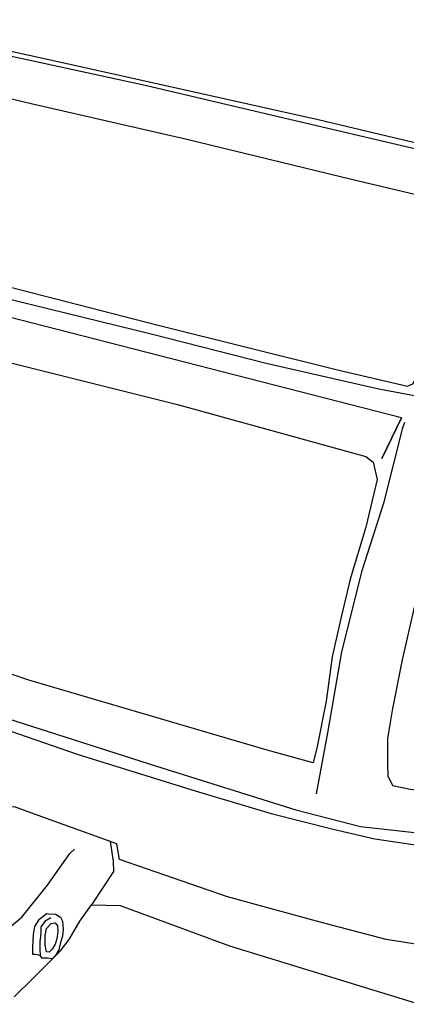
# Model space of a CAD drawing. Units: millimetres. Extents: x 0 to 262, y -75 to 368.
# Drawn here: x 99 to 157, y 57 to 203 of the extents above; entities that cross this region are included whole.
import ezdxf

# ---------------------------------------------------------------- set-up
doc = ezdxf.new("R2010")
doc.units = ezdxf.units.MM
doc.header["$LTSCALE"] = 0.25
doc.layers.add('100', color=7, linetype='Continuous', lineweight=9)
doc.layers.add('101', color=7, linetype='Continuous', lineweight=9)

# ---------------------------------------------------------------- blocks, each defined once
blk = doc.blocks.new('G7')
at = {"layer": '100', "color": 7, "linetype": 'Continuous', "lineweight": 30}
for p, q in [((108.276136, 69.218182), (110.025, 71.611364)), ((110.025, 71.611364), (114.289773, 71.55)), ((114.289773, 71.55), (130.551136, 65.536364)), ((106.711364, 66.4875), (108.276136, 69.218182)), ((105.392045, 64.8), (106.711364, 66.4875)), ((101.372727, 60.75), (105.392045, 64.8)), ((130.551136, 65.536364), (158.778409, 56.822727)), ((98.519318, 57.957955), (101.372727, 60.75))]:
    blk.add_line(p, q, dxfattribs=at)
blk = doc.blocks.new('G9')
at = {"layer": '100', "color": 7, "linetype": 'Continuous', "lineweight": 30}
for p, q in [((95.205682, 85.786364), (91.032955, 81.184091)), ((96.555682, 86.154545), (95.205682, 85.786364)), ((98.580682, 86.215909), (96.555682, 86.154545)), ((101.526136, 85.111364), (98.580682, 86.215909)), ((113.798864, 80.693182), (101.526136, 85.111364)), ((114.167045, 78.361364), (113.798864, 80.693182)), ((130.244318, 72.838636), (114.167045, 78.361364)), ((143.989773, 69.034091), (130.244318, 72.838636)), ((202.285227, 72.102273), (196.639773, 69.893182)), ((153.807955, 66.456818), (143.989773, 69.034091)), ((196.639773, 69.893182), (189.705682, 67.561364)), ((189.705682, 67.561364), (182.710227, 65.843182)), ((158.532955, 65.720455), (153.807955, 66.456818)), ((166.080682, 65.168182), (158.532955, 65.720455)), ((173.1375, 65.045455), (166.080682, 65.168182)), ((182.710227, 65.843182), (173.1375, 65.045455))]:
    blk.add_line(p, q, dxfattribs=at)
blk = doc.blocks.new('G18')
at = {"layer": '100', "color": 7, "linetype": 'Continuous', "lineweight": 30}
for p, q in [((103.489773, 74.556818), (106.803409, 79.281818)), ((106.803409, 79.281818), (107.478409, 79.895455)), ((99.685227, 69.770455), (103.489773, 74.556818)), ((90.173864, 69.525), (90.542045, 68.665909)), ((97.598864, 68.052273), (99.685227, 69.770455)), ((90.542045, 68.665909), (91.707955, 68.175)), ((91.707955, 68.175), (93.180682, 67.929545)), ((93.180682, 67.929545), (94.714773, 67.745455)), ((94.714773, 67.745455), (96.310227, 67.745455)), ((96.310227, 67.745455), (97.598864, 68.052273))]:
    blk.add_line(p, q, dxfattribs=at)
blk = doc.blocks.new('G19')
at = {"layer": '100', "color": 7, "linetype": 'Continuous', "lineweight": 30}
for p, q in [((112.786277, 81.057713), (113.246591, 78.115909)), ((113.246591, 78.115909), (113.307955, 76.581818)), ((113.307955, 76.581818), (110.025, 71.611364))]:
    blk.add_line(p, q, dxfattribs=at)
blk = doc.blocks.new('G20')
at = {"layer": '100', "color": 7, "linetype": 'Continuous', "lineweight": 30}
for p, q in [((102.293182, 69.494318), (103.305682, 70.353409)), ((103.305682, 70.353409), (103.6125, 70.292045)), ((101.618182, 68.389773), (102.293182, 69.494318)), ((103.6125, 70.292045), (104.655682, 70.230682)), ((104.655682, 70.230682), (105.392045, 69.770455)), ((105.392045, 69.770455), (105.729545, 69.218182)), ((105.729545, 69.218182), (105.790909, 68.021591)), ((101.372727, 67.193182), (101.618182, 68.389773)), ((105.790909, 68.021591), (105.698864, 66.978409)), ((101.311364, 65.321591), (101.372727, 67.193182)), ((105.422727, 65.996591), (105.146591, 64.922727)), ((105.698864, 66.978409), (105.422727, 65.996591)), ((101.280682, 64.217045), (101.311364, 65.321591)), ((105.146591, 64.922727), (104.674065, 64.076539)), ((101.679545, 64.217045), (101.280682, 64.217045)), ((102.385227, 64.094318), (101.679545, 64.217045)), ((102.692045, 63.695455), (102.385227, 64.094318)), ((103.459091, 63.695455), (102.692045, 63.695455)), ((104.170038, 63.568664), (103.459091, 63.695455)), ((104.674065, 64.076539), (104.170038, 63.568664))]:
    blk.add_line(p, q, dxfattribs=at)
blk = doc.blocks.new('G21')
at = {"layer": '100', "color": 7, "linetype": 'Continuous', "lineweight": 30}
for p, q in [((103.121591, 69.1875), (102.477273, 68.359091)), ((103.980682, 69.709091), (103.121591, 69.1875)), ((102.477273, 68.359091), (102.477273, 67.315909)), ((102.477273, 67.315909), (102.323864, 66.15)), ((102.323864, 66.15), (102.323864, 64.984091)), ((102.323864, 64.984091), (102.385227, 64.094318))]:
    blk.add_line(p, q, dxfattribs=at)
blk = doc.blocks.new('G22')
at = {"layer": '100', "color": 7, "linetype": 'Continuous', "lineweight": 30}
for p, q in [((104.042045, 68.85), (104.625, 68.942045)), ((104.625, 68.942045), (104.9625, 68.481818)), ((103.152273, 67.039773), (103.336364, 68.082955)), ((103.336364, 68.082955), (104.042045, 68.85)), ((104.993182, 67.653409), (104.870455, 66.579545)), ((104.9625, 68.481818), (104.993182, 67.653409)), ((103.121591, 65.628409), (103.152273, 67.039773)), ((104.870455, 66.579545), (104.594318, 65.781818)), ((103.305682, 64.646591), (103.121591, 65.628409)), ((103.704545, 64.585227), (103.305682, 64.646591)), ((104.195455, 65.014773), (103.704545, 64.585227)), ((104.594318, 65.781818), (104.195455, 65.014773))]:
    blk.add_line(p, q, dxfattribs=at)
blk = doc.blocks.new('G51')
at = {"layer": '100', "color": 7, "linetype": 'Continuous', "lineweight": 30}
for p, q in [((95.221023, 199.309091), (109.702841, 196.118182)), ((109.702841, 196.118182), (143.698295, 188.509091)), ((143.698295, 188.509091), (180.884659, 179.672727))]:
    blk.add_line(p, q, dxfattribs=at)
blk = doc.blocks.new('G52')
at = {"layer": '100', "color": 7, "linetype": 'Continuous', "lineweight": 30}
for p, q in [((67.423295, 202.990909), (63.066477, 201.702273)), ((71.964205, 203.359091), (67.423295, 202.990909)), ((72.823295, 203.359091), (71.964205, 203.359091)), ((99.946023, 197.468182), (72.823295, 203.359091)), ((63.066477, 201.702273), (59.691477, 199.738636)), ((59.691477, 199.738636), (55.211932, 197.038636)), ((55.211932, 197.038636), (52.573295, 194.522727)), ((64.539205, 195.259091), (67.361932, 196.731818)), ((67.361932, 196.731818), (70.736932, 197.161364)), ((70.736932, 197.161364), (81.352841, 195.320455)), ((117.986932, 193.540909), (99.946023, 197.468182)), ((60.611932, 193.05), (64.539205, 195.259091)), ((81.352841, 195.320455), (89.084659, 193.663636)), ((52.573295, 194.522727), (49.689205, 190.840909)), ((89.084659, 193.663636), (101.050568, 190.902273)), ((136.948295, 189.122727), (117.986932, 193.540909)), ((55.641477, 188.877273), (60.611932, 193.05)), ((49.689205, 190.840909), (46.866477, 187.588636)), ((101.050568, 190.902273), (124.184659, 185.563636)), ((177.571023, 179.55), (136.948295, 189.122727)), ((46.866477, 187.588636), (44.04375, 183.109091)), ((52.266477, 184.520455), (55.641477, 188.877273)), ((124.184659, 185.563636), (148.66875, 179.611364)), ((49.321023, 180.163636), (52.266477, 184.520455)), ((44.04375, 183.109091), (40.852841, 177.340909)), ((47.848295, 176.665909), (49.321023, 180.163636)), ((148.66875, 179.611364), (173.030114, 173.843182)), ((40.852841, 177.340909), (41.036932, 176.604545)), ((41.036932, 176.604545), (43.798295, 176.911364)), ((43.798295, 176.911364), (47.357386, 176.788636)), ((47.357386, 176.788636), (47.848295, 176.665909))]:
    blk.add_line(p, q, dxfattribs=at)
blk = doc.blocks.new('G53')
at = {"layer": '100', "color": 7, "linetype": 'Continuous', "lineweight": 30}
for p, q in [((78.284659, 166.540909), (41.036932, 176.604545)), ((174.686932, 175.5), (171.005114, 171.818182)), ((171.005114, 171.818182), (166.832386, 165.620455)), ((118.907386, 156.538636), (78.284659, 166.540909)), ((166.832386, 165.620455), (162.721023, 157.581818)), ((162.721023, 157.581818), (160.573295, 152.734091)), ((135.966477, 152.181818), (118.907386, 156.538636)), ((160.573295, 152.734091), (158.302841, 147.334091)), ((152.71875, 148.377273), (135.966477, 152.181818)), ((158.302841, 147.334091), (152.71875, 148.377273))]:
    blk.add_line(p, q, dxfattribs=at)
blk = doc.blocks.new('G54')
at = {"layer": '100', "color": 7, "linetype": 'Continuous', "lineweight": 30}
for p, q in [((47.848295, 176.052273), (68.405114, 170.959091)), ((68.405114, 170.959091), (86.936932, 166.418182)), ((86.936932, 166.418182), (119.950568, 157.888636)), ((164.500568, 162.245455), (165.850568, 164.485227)), ((161.861932, 157.090909), (164.500568, 162.245455)), ((119.950568, 157.888636), (146.582386, 151.261364)), ((157.811932, 149.175), (161.861932, 157.090909)), ((146.582386, 151.261364), (157.014205, 148.806818)), ((157.014205, 148.806818), (157.811932, 149.175))]:
    blk.add_line(p, q, dxfattribs=at)
blk = doc.blocks.new('G55')
at = {"layer": '100', "color": 7, "linetype": 'Continuous', "lineweight": 30}
for p, q in [((68.497159, 166.663636), (40.147159, 173.781818)), ((101.265341, 158.195455), (68.497159, 166.663636)), ((156.124432, 144.081818), (101.265341, 158.195455)), ((153.178977, 138.068182), (156.124432, 144.081818))]:
    blk.add_line(p, q, dxfattribs=at)
blk = doc.blocks.new('G58')
at = {"layer": '100', "color": 7, "linetype": 'Continuous', "lineweight": 30}
for p, q in [((42.049432, 164.331818), (44.749432, 165.865909)), ((44.749432, 165.865909), (53.278977, 164.209091)), ((39.963068, 157.581818), (42.049432, 164.331818)), ((53.278977, 164.209091), (60.949432, 162.429545)), ((60.949432, 162.429545), (80.953977, 156.538636)), ((38.060795, 149.359091), (39.963068, 157.581818)), ((80.953977, 156.538636), (122.803977, 146.106818)), ((36.710795, 143.713636), (38.060795, 149.359091)), ((122.803977, 146.106818), (150.785795, 138.375)), ((36.158523, 137.884091), (36.710795, 143.713636)), ((36.772159, 130.765909), (36.158523, 137.884091)), ((150.785795, 138.375), (151.890341, 137.515909)), ((151.890341, 137.515909), (152.503977, 134.938636)), ((152.503977, 134.938636), (150.785795, 127.820455)), ((37.63125, 126.470455), (36.772159, 130.765909)), ((150.785795, 127.820455), (148.484659, 120.119318)), ((38.613068, 124.568182), (37.63125, 126.470455)), ((29.838068, 121.070455), (38.613068, 124.568182)), ((68.527841, 115.7625), (38.613068, 124.568182)), ((27.935795, 121.929545), (29.838068, 121.070455)), ((148.484659, 120.119318), (147.073295, 114.228409)), ((100.682386, 105.085227), (68.527841, 115.7625)), ((147.073295, 114.228409), (145.784659, 108.521591)), ((145.784659, 108.521591), (144.925568, 101.955682)), ((136.150568, 94.653409), (100.682386, 105.085227)), ((144.925568, 101.955682), (143.575568, 95.205682)), ((142.961932, 92.751136), (136.150568, 94.653409)), ((143.575568, 95.205682), (142.961932, 92.751136))]:
    blk.add_line(p, q, dxfattribs=at)
blk = doc.blocks.new('G60')
at = {"layer": '100', "color": 7, "linetype": 'Continuous', "lineweight": 30}
for p, q in [((153.516477, 131.594318), (156.308523, 142.639773)), ((156.308523, 142.639773), (156.615341, 143.468182)), ((150.325568, 121.530682), (153.516477, 131.594318)), ((147.257386, 109.257955), (150.325568, 121.530682)), ((145.171023, 97.230682), (147.257386, 109.257955)), ((143.452841, 88.148864), (145.171023, 97.230682))]:
    blk.add_line(p, q, dxfattribs=at)
blk = doc.blocks.new('G64')
at = {"layer": '100', "color": 7, "linetype": 'Continuous', "lineweight": 30}
for p, q in [((173.766477, 159.207955), (171.864205, 154.544318)), ((171.864205, 154.544318), (168.91875, 148.285227)), ((168.91875, 148.285227), (166.341477, 142.517045)), ((166.341477, 142.517045), (163.51875, 134.846591)), ((163.51875, 134.846591), (161.248295, 128.096591)), ((161.248295, 128.096591), (159.46875, 122.5125)), ((159.46875, 122.5125), (158.057386, 116.130682)), ((158.057386, 116.130682), (156.216477, 108.092045)), ((217.51875, 108.3375), (218.86875, 111.282955)), ((156.216477, 108.092045), (154.74375, 100.851136)), ((215.739205, 105.6375), (217.51875, 108.3375)), ((212.855114, 102.692045), (215.739205, 105.6375)), ((209.41875, 99.930682), (212.855114, 102.692045)), ((154.74375, 100.851136), (154.007386, 96.371591)), ((203.957386, 96.126136), (209.41875, 99.930682)), ((154.007386, 96.371591), (154.007386, 92.321591)), ((199.477841, 94.101136), (203.957386, 96.126136)), ((193.586932, 91.830682), (199.477841, 94.101136)), ((154.007386, 92.321591), (154.06875, 90.848864)), ((187.082386, 89.867045), (193.586932, 91.830682)), ((154.06875, 90.848864), (154.74375, 89.376136)), ((180.148295, 88.455682), (187.082386, 89.867045)), ((154.74375, 89.376136), (157.382386, 88.823864)), ((157.382386, 88.823864), (167.139205, 87.842045)), ((173.889205, 87.903409), (180.148295, 88.455682)), ((167.139205, 87.842045), (173.889205, 87.903409))]:
    blk.add_line(p, q, dxfattribs=at)
blk = doc.blocks.new('G66')
at = {"layer": '100', "color": 7, "linetype": 'Continuous', "lineweight": 30}
for p, q in [((96.233523, 99.746591), (119.674432, 92.260227)), ((206.074432, 89.314773), (213.192614, 92.996591)), ((119.674432, 92.260227), (140.415341, 85.755682)), ((197.483523, 85.142045), (206.074432, 89.314773)), ((140.415341, 85.755682), (149.988068, 83.301136)), ((190.119886, 83.423864), (197.483523, 85.142045)), ((149.988068, 83.301136), (157.597159, 82.442045)), ((157.597159, 82.442045), (165.697159, 81.3375)), ((181.774432, 81.951136), (190.119886, 83.423864)), ((165.697159, 81.3375), (173.060795, 81.214773)), ((173.060795, 81.214773), (181.774432, 81.951136))]:
    blk.add_line(p, q, dxfattribs=at)
blk = doc.blocks.new('G67')
at = {"layer": '100', "color": 7, "linetype": 'Continuous', "lineweight": 30}
for p, q in [((230.497159, 123.8625), (230.190341, 128.464773)), ((230.251705, 119.260227), (230.497159, 123.8625)), ((229.638068, 113.982955), (230.251705, 119.260227)), ((227.98125, 108.767045), (229.638068, 113.982955)), ((225.526705, 103.796591), (227.98125, 108.767045)), ((222.642614, 99.685227), (225.526705, 103.796591)), ((219.022159, 95.942045), (222.642614, 99.685227)), ((214.235795, 92.014773), (219.022159, 95.942045)), ((107.892614, 94.039773), (125.442614, 88.578409)), ((209.633523, 89.192045), (214.235795, 92.014773)), ((125.442614, 88.578409), (136.733523, 85.203409)), ((202.515341, 85.571591), (209.633523, 89.192045)), ((136.733523, 85.203409), (145.938068, 82.871591)), ((195.703977, 83.239773), (202.515341, 85.571591)), ((145.938068, 82.871591), (152.135795, 81.460227)), ((189.383523, 81.276136), (195.703977, 83.239773)), ((152.135795, 81.460227), (157.842614, 80.601136)), ((157.842614, 80.601136), (163.058523, 79.9875)), ((182.817614, 80.110227), (189.383523, 81.276136)), ((163.058523, 79.9875), (171.097159, 79.496591)), ((171.097159, 79.496591), (176.558523, 79.803409)), ((176.558523, 79.803409), (182.817614, 80.110227))]:
    blk.add_line(p, q, dxfattribs=at)
blk = doc.blocks.new('G1')
for name in ['G51', 'G52', 'G53', 'G54', 'G55', 'G58', 'G64', 'G60', 'G67', 'G66', 'G7', 'G9', 'G19', 'G18', 'G20', 'G21', 'G22']:
    blk.add_blockref(name, (0, 0))

msp = doc.modelspace()

# ---------------------------------------------------------------- linework, layer by layer
at = {"layer": '101', "color": 7, "linetype": 'Continuous', "lineweight": 30}
for p, q in [((99.946023, 197.468182), (72.823295, 203.359091)), ((95.221023, 199.309091), (109.702841, 196.118182)), ((117.986932, 193.540909), (99.946023, 197.468182)), ((109.702841, 196.118182), (143.698295, 188.509091)), ((89.084659, 193.663636), (101.050568, 190.902273)), ((136.948295, 189.122727), (117.986932, 193.540909)), ((101.050568, 190.902273), (124.184659, 185.563636)), ((177.571023, 179.55), (136.948295, 189.122727)), ((143.698295, 188.509091), (180.884659, 179.672727)), ((124.184659, 185.563636), (148.66875, 179.611364)), ((148.66875, 179.611364), (173.030114, 173.843182)), ((101.265341, 158.195455), (68.497159, 166.663636)), ((118.907386, 156.538636), (78.284659, 166.540909)), ((86.936932, 166.418182), (119.950568, 157.888636)), ((156.124432, 144.081818), (101.265341, 158.195455)), ((119.950568, 157.888636), (146.582386, 151.261364)), ((80.953977, 156.538636), (122.803977, 146.106818)), ((135.966477, 152.181818), (118.907386, 156.538636)), ((152.71875, 148.377273), (135.966477, 152.181818)), ((146.582386, 151.261364), (157.014205, 148.806818)), ((158.302841, 147.334091), (152.71875, 148.377273)), ((122.803977, 146.106818), (150.785795, 138.375)), ((156.124432, 144.081818), (153.178977, 138.068182)), ((153.516477, 131.594318), (156.308523, 142.639773)), ((156.308523, 142.639773), (156.615341, 143.468182)), ((150.785795, 138.375), (151.890341, 137.515909)), ((151.890341, 137.515909), (152.503977, 134.938636)), ((152.503977, 134.938636), (150.785795, 127.820455)), ((150.325568, 121.530682), (153.516477, 131.594318)), ((150.785795, 127.820455), (148.484659, 120.119318)), ((147.257386, 109.257955), (150.325568, 121.530682)), ((148.484659, 120.119318), (147.073295, 114.228409)), ((158.057386, 116.130682), (156.216477, 108.092045)), ((100.682386, 105.085227), (68.527841, 115.7625)), ((147.073295, 114.228409), (145.784659, 108.521591)), ((145.784659, 108.521591), (144.925568, 101.955682)), ((145.171023, 97.230682), (147.257386, 109.257955)), ((156.216477, 108.092045), (154.74375, 100.851136)), ((136.150568, 94.653409), (100.682386, 105.085227)), ((144.925568, 101.955682), (143.575568, 95.205682)), ((96.233523, 99.746591), (119.674432, 92.260227)), ((154.74375, 100.851136), (154.007386, 96.371591)), ((96.724432, 97.905682), (107.892614, 94.039773)), ((143.452841, 88.148864), (145.171023, 97.230682)), ((154.007386, 96.371591), (154.007386, 92.321591)), ((107.892614, 94.039773), (125.442614, 88.578409)), ((142.961932, 92.751136), (136.150568, 94.653409)), ((143.575568, 95.205682), (142.961932, 92.751136)), ((154.007386, 92.321591), (154.06875, 90.848864)), ((119.674432, 92.260227), (140.415341, 85.755682)), ((154.06875, 90.848864), (154.74375, 89.376136)), ((125.442614, 88.578409), (136.733523, 85.203409)), ((154.74375, 89.376136), (157.382386, 88.823864)), ((101.526136, 85.111364), (98.580682, 86.215909)), ((113.798864, 80.693182), (101.526136, 85.111364)), ((136.733523, 85.203409), (145.938068, 82.871591)), ((140.415341, 85.755682), (149.988068, 83.301136)), ((145.938068, 82.871591), (152.135795, 81.460227)), ((149.988068, 83.301136), (157.597159, 82.442045)), ((112.786277, 81.057713), (113.246591, 78.115909)), ((114.167045, 78.361364), (113.798864, 80.693182)), ((152.135795, 81.460227), (157.842614, 80.601136)), ((103.489773, 74.556818), (106.803409, 79.281818)), ((106.803409, 79.281818), (107.478409, 79.895455)), ((113.246591, 78.115909), (113.307955, 76.581818)), ((130.244318, 72.838636), (114.167045, 78.361364)), ((113.307955, 76.581818), (110.025, 71.611364)), ((99.685227, 69.770455), (103.489773, 74.556818)), ((143.989773, 69.034091), (130.244318, 72.838636)), ((102.293182, 69.494318), (103.305682, 70.353409)), ((103.305682, 70.353409), (103.6125, 70.292045)), ((108.276136, 69.218182), (110.025, 71.611364)), ((110.025, 71.611364), (114.289773, 71.55)), ((114.289773, 71.55), (130.551136, 65.536364)), ((97.598864, 68.052273), (99.685227, 69.770455)), ((101.618182, 68.389773), (102.293182, 69.494318)), ((103.121591, 69.1875), (102.477273, 68.359091)), ((103.980682, 69.709091), (103.121591, 69.1875)), ((103.6125, 70.292045), (104.655682, 70.230682)), ((104.042045, 68.85), (104.625, 68.942045)), ((104.625, 68.942045), (104.9625, 68.481818)), ((104.655682, 70.230682), (105.392045, 69.770455)), ((105.392045, 69.770455), (105.729545, 69.218182)), ((105.729545, 69.218182), (105.790909, 68.021591)), ((106.711364, 66.4875), (108.276136, 69.218182)), ((153.807955, 66.456818), (143.989773, 69.034091)), ((101.372727, 67.193182), (101.618182, 68.389773)), ((102.477273, 68.359091), (102.477273, 67.315909)), ((103.152273, 67.039773), (103.336364, 68.082955)), ((103.336364, 68.082955), (104.042045, 68.85)), ((104.993182, 67.653409), (104.870455, 66.579545)), ((104.9625, 68.481818), (104.993182, 67.653409)), ((105.790909, 68.021591), (105.698864, 66.978409)), ((101.311364, 65.321591), (101.372727, 67.193182)), ((102.477273, 67.315909), (102.323864, 66.15)), ((102.323864, 66.15), (102.323864, 64.984091)), ((103.121591, 65.628409), (103.152273, 67.039773)), ((104.870455, 66.579545), (104.594318, 65.781818)), ((105.422727, 65.996591), (105.146591, 64.922727)), ((105.392045, 64.8), (106.711364, 66.4875)), ((105.698864, 66.978409), (105.422727, 65.996591)), ((158.532955, 65.720455), (153.807955, 66.456818)), ((101.280682, 64.217045), (101.311364, 65.321591)), ((101.372727, 60.75), (105.392045, 64.8)), ((102.323864, 64.984091), (102.385227, 64.094318)), ((103.305682, 64.646591), (103.121591, 65.628409)), ((103.704545, 64.585227), (103.305682, 64.646591)), ((104.195455, 65.014773), (103.704545, 64.585227)), ((104.594318, 65.781818), (104.195455, 65.014773)), ((105.146591, 64.922727), (104.674065, 64.076539)), ((130.551136, 65.536364), (158.778409, 56.822727)), ((101.679545, 64.217045), (101.280682, 64.217045)), ((102.385227, 64.094318), (101.679545, 64.217045)), ((102.692045, 63.695455), (102.385227, 64.094318)), ((103.459091, 63.695455), (102.692045, 63.695455)), ((104.170038, 63.568664), (103.459091, 63.695455)), ((104.674065, 64.076539), (104.170038, 63.568664)), ((98.519318, 57.957955), (101.372727, 60.75))]:
    msp.add_line(p, q, dxfattribs=at)

# ---------------------------------------------------------------- block references
msp.add_blockref('G1', (0, 0))

doc.saveas('drawing.dxf')
